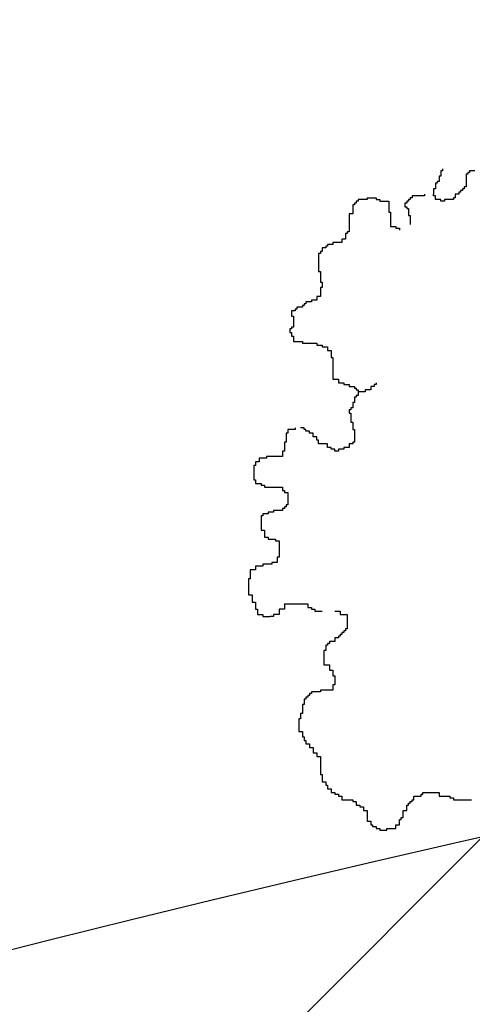
# Model space of a CAD drawing. Extents: x 101.2 to 155.8, y 95.4 to 133.5.
# Drawn here: x 130.2 to 130.6, y 128.3 to 129.1 of the extents above; entities that cross this region are included whole.
import ezdxf

# ---------------------------------------------------------------- set-up
doc = ezdxf.new("R2010")
doc.units = 0
doc.layers.get('0').update_dxf_attribs({"linetype": 'CONTINUOUS'})
doc.layers.add('SOLUCIÓN', color=5, linetype='CONTINUOUS')

# ---------------------------------------------------------------- blocks, each defined once
blk = doc.blocks.new('ARBUSTO5')
at = {"color": 7}
for p, q in [((-0.953, 1.1755), (-0.953, 1.1555)), ((-0.9463, 1.1755), (-0.953, 1.1755)), ((-0.9463, 1.1955), (-0.9463, 1.1755)), ((-0.9397, 1.1955), (-0.9463, 1.1955)), ((-0.9397, 1.2021), (-0.9397, 1.1955)), ((-0.853, 1.1821), (-0.853, 1.1355)), ((-0.8463, 1.1821), (-0.853, 1.1821)), ((-0.8463, 1.1888), (-0.8463, 1.1821)), ((-0.8397, 1.1888), (-0.8463, 1.1888)), ((-0.8397, 1.1955), (-0.8397, 1.1888)), ((-0.8197, 1.1955), (-0.8397, 1.1955)), ((-0.9663, 1.1488), (-0.9663, 1.1288)), ((-0.9597, 1.1488), (-0.9663, 1.1488)), ((-0.9597, 1.1555), (-0.9597, 1.1488)), ((-0.953, 1.1555), (-0.9597, 1.1555)), ((-0.8597, 1.1355), (-0.8597, 1.1288)), ((-0.853, 1.1355), (-0.8597, 1.1355)), ((-1.053, 1.1021), (-1.053, 1.0955)), ((-1.0063, 1.1021), (-1.053, 1.1021)), ((-1.0063, 1.1088), (-1.0063, 1.1021)), ((-0.973, 1.1288), (-0.973, 1.1088)), ((-0.9663, 1.1288), (-0.973, 1.1288)), ((-0.973, 1.1021), (-0.973, 1.1088)), ((-0.9663, 1.1021), (-0.973, 1.1021)), ((-0.9663, 1.0888), (-0.9663, 1.1021)), ((-0.893, 1.1088), (-0.893, 1.0955)), ((-0.8797, 1.1088), (-0.893, 1.1088)), ((-0.8797, 1.1155), (-0.8797, 1.1088)), ((-0.873, 1.1155), (-0.8797, 1.1155)), ((-0.873, 1.1221), (-0.873, 1.1155)), ((-0.8663, 1.1221), (-0.873, 1.1221)), ((-0.8663, 1.1288), (-0.8663, 1.1221)), ((-0.8597, 1.1288), (-0.8663, 1.1288)), ((-1.273, 1.0688), (-1.273, 1.0355)), ((-1.2663, 1.0688), (-1.273, 1.0688)), ((-1.2663, 1.0755), (-1.2663, 1.0688)), ((-1.2597, 1.0755), (-1.2663, 1.0755)), ((-1.2597, 1.0821), (-1.2597, 1.0755)), ((-1.253, 1.0821), (-1.2597, 1.0821)), ((-1.253, 1.0888), (-1.253, 1.0821)), ((-1.2197, 1.0888), (-1.253, 1.0888)), ((-1.2197, 1.0955), (-1.2197, 1.0888)), ((-1.2197, 1.0955), (-1.1863, 1.0955)), ((-1.1863, 1.0955), (-1.1863, 1.0888)), ((-1.1863, 1.0888), (-1.173, 1.0888)), ((-1.173, 1.0888), (-1.173, 1.0821)), ((-1.173, 1.0821), (-1.1397, 1.0821)), ((-1.1397, 1.0821), (-1.1397, 1.0688)), ((-1.1397, 1.0688), (-1.1397, 1.0421)), ((-1.0797, 1.0755), (-1.0797, 1.0688)), ((-1.073, 1.0755), (-1.0797, 1.0755)), ((-1.0797, 1.0688), (-1.0797, 1.0621)), ((-1.0797, 1.0621), (-1.073, 1.0621)), ((-1.073, 1.0821), (-1.073, 1.0755)), ((-1.0663, 1.0821), (-1.073, 1.0821)), ((-1.073, 1.0621), (-1.073, 1.0555)), ((-1.0663, 1.0888), (-1.0663, 1.0821)), ((-1.0597, 1.0888), (-1.0663, 1.0888)), ((-1.0597, 1.0955), (-1.0597, 1.0888)), ((-1.053, 1.0955), (-1.0597, 1.0955)), ((-0.9463, 1.0888), (-0.9663, 1.0888)), ((-0.9463, 1.0821), (-0.9463, 1.0888)), ((-0.933, 1.0821), (-0.9463, 1.0821)), ((-0.933, 1.0888), (-0.933, 1.0821)), ((-0.8997, 1.0888), (-0.933, 1.0888)), ((-0.8997, 1.0955), (-0.8997, 1.0888)), ((-0.893, 1.0955), (-0.8997, 1.0955)), ((-1.2863, 1.0355), (-1.2863, 1.0288)), ((-1.273, 1.0355), (-1.2863, 1.0355)), ((-1.2863, 1.0288), (-1.2863, 0.9688)), ((-1.1397, 1.0421), (-1.133, 1.0421)), ((-1.133, 1.0421), (-1.133, 0.9888)), ((-1.073, 1.0555), (-1.0663, 1.0555)), ((-1.0663, 1.0555), (-1.0663, 1.0288)), ((-1.0663, 1.0288), (-1.0597, 1.0288)), ((-1.0597, 1.0288), (-1.0597, 0.9955)), ((-1.133, 0.9888), (-1.113, 0.9888)), ((-1.113, 0.9888), (-1.113, 0.9821)), ((-1.2997, 0.9621), (-1.2997, 0.9421)), ((-1.293, 0.9621), (-1.2997, 0.9621)), ((-1.293, 0.9688), (-1.293, 0.9621)), ((-1.2863, 0.9688), (-1.293, 0.9688)), ((-1.113, 0.9821), (-1.0997, 0.9821)), ((-1.0997, 0.9821), (-1.0997, 0.9755)), ((-1.373, 0.9155), (-1.373, 0.9088)), ((-1.3663, 0.9155), (-1.373, 0.9155)), ((-1.3663, 0.9221), (-1.3663, 0.9155)), ((-1.3463, 0.9221), (-1.3663, 0.9221)), ((-1.3463, 0.9288), (-1.3463, 0.9221)), ((-1.313, 0.9288), (-1.3463, 0.9288)), ((-1.313, 0.9421), (-1.313, 0.9288)), ((-1.2997, 0.9421), (-1.313, 0.9421)), ((-1.3997, 0.8888), (-1.3997, 0.8488)), ((-1.393, 0.8888), (-1.3997, 0.8888)), ((-1.393, 0.8955), (-1.393, 0.8888)), ((-1.3863, 0.8955), (-1.393, 0.8955)), ((-1.3863, 0.9088), (-1.3863, 0.8955)), ((-1.373, 0.9088), (-1.3863, 0.9088)), ((-1.3997, 0.8488), (-1.3997, 0.8221)), ((-1.3997, 0.8221), (-1.393, 0.8221)), ((-1.393, 0.8221), (-1.393, 0.7821)), ((-1.393, 0.7821), (-1.3863, 0.7821)), ((-1.3863, 0.7821), (-1.3863, 0.7621)), ((-1.393, 0.7621), (-1.393, 0.7288)), ((-1.3863, 0.7621), (-1.393, 0.7621)), ((-1.4597, 0.6955), (-1.4597, 0.6888)), ((-1.453, 0.6955), (-1.4597, 0.6955)), ((-1.453, 0.7021), (-1.453, 0.6955)), ((-1.4463, 0.7021), (-1.453, 0.7021)), ((-1.4463, 0.7088), (-1.4463, 0.7021)), ((-1.4263, 0.7088), (-1.4463, 0.7088)), ((-1.4263, 0.7155), (-1.4263, 0.7088)), ((-1.4063, 0.7155), (-1.4263, 0.7155)), ((-1.4063, 0.7288), (-1.4063, 0.7155)), ((-1.393, 0.7288), (-1.4063, 0.7288)), ((-1.4997, 0.6755), (-1.4997, 0.6555)), ((-1.4863, 0.6755), (-1.4997, 0.6755)), ((-1.4863, 0.6821), (-1.4863, 0.6755)), ((-1.4797, 0.6821), (-1.4863, 0.6821)), ((-1.4797, 0.6888), (-1.4797, 0.6821)), ((-1.4597, 0.6888), (-1.4797, 0.6888)), ((-1.4997, 0.6555), (-1.493, 0.6555)), ((-1.493, 0.6555), (-1.493, 0.6155)), ((-1.5063, 0.6088), (-1.5063, 0.5955)), ((-1.4997, 0.6088), (-1.5063, 0.6088)), ((-1.5063, 0.5955), (-1.4997, 0.5955)), ((-1.4997, 0.6155), (-1.4997, 0.6088)), ((-1.493, 0.6155), (-1.4997, 0.6155)), ((-1.4997, 0.5955), (-1.4997, 0.5821)), ((-1.4997, 0.5821), (-1.493, 0.5821)), ((-1.493, 0.5821), (-1.493, 0.5621)), ((-1.493, 0.5621), (-1.4597, 0.5621)), ((-1.4597, 0.5621), (-1.4597, 0.5555)), ((-1.4597, 0.5555), (-1.4063, 0.5555)), ((-1.4063, 0.5555), (-1.4063, 0.5488)), ((-1.4063, 0.5488), (-1.3863, 0.5488)), ((-1.3863, 0.5488), (-1.3863, 0.5421)), ((-1.3863, 0.5421), (-1.3663, 0.5421)), ((-1.3663, 0.5421), (-1.3663, 0.5288)), ((-1.3663, 0.5288), (-1.353, 0.5288)), ((-1.353, 0.5288), (-1.353, 0.5021)), ((-1.353, 0.5021), (-1.3463, 0.5021)), ((-1.3463, 0.5021), (-1.3463, 0.4221)), ((-1.3463, 0.4221), (-1.3263, 0.4221)), ((-1.3263, 0.4221), (-1.3263, 0.4088)), ((-1.3263, 0.4088), (-1.3063, 0.4088)), ((-1.3063, 0.4088), (-1.3063, 0.4021)), ((-1.3063, 0.4021), (-1.2863, 0.4021)), ((-1.2863, 0.4021), (-1.2863, 0.3955)), ((-1.193, 0.4021), (-1.193, 0.3955)), ((-1.1863, 0.4021), (-1.193, 0.4021)), ((-1.1863, 0.4088), (-1.1863, 0.4021)), ((-1.2863, 0.3955), (-1.2663, 0.3955)), ((-1.2663, 0.3955), (-1.2663, 0.3888)), ((-1.2663, 0.3888), (-1.2597, 0.3888)), ((-1.2597, 0.3888), (-1.2597, 0.3821)), ((-1.2597, 0.3821), (-1.253, 0.3821)), ((-1.253, 0.3821), (-1.253, 0.3755)), ((-1.253, 0.3755), (-1.253, 0.3621)), ((-1.2263, 0.3755), (-1.253, 0.3755)), ((-1.2263, 0.3821), (-1.2263, 0.3755)), ((-1.2063, 0.3821), (-1.2263, 0.3821)), ((-1.2063, 0.3955), (-1.2063, 0.3821)), ((-1.193, 0.3955), (-1.2063, 0.3955)), ((-1.273, 0.3355), (-1.273, 0.3155)), ((-1.2663, 0.3355), (-1.273, 0.3355)), ((-1.2663, 0.3555), (-1.2663, 0.3355)), ((-1.2597, 0.3555), (-1.2663, 0.3555)), ((-1.2597, 0.3621), (-1.2597, 0.3555)), ((-1.253, 0.3621), (-1.2597, 0.3621)), ((-1.2863, 0.3088), (-1.2863, 0.2955)), ((-1.2797, 0.3088), (-1.2863, 0.3088)), ((-1.2863, 0.2955), (-1.2797, 0.2955)), ((-1.2797, 0.3155), (-1.2797, 0.3088)), ((-1.273, 0.3155), (-1.2797, 0.3155)), ((-1.2797, 0.2955), (-1.2797, 0.2621)), ((-1.2797, 0.2621), (-1.273, 0.2621)), ((-1.273, 0.2621), (-1.273, 0.2355)), ((-1.5197, 0.2221), (-1.5197, 0.1888)), ((-1.513, 0.2221), (-1.5197, 0.2221)), ((-1.513, 0.2355), (-1.513, 0.2221)), ((-1.4863, 0.2355), (-1.513, 0.2355)), ((-1.4863, 0.2421), (-1.4863, 0.2355)), ((-1.453, 0.2421), (-1.4663, 0.2421)), ((-1.453, 0.2355), (-1.453, 0.2421)), ((-1.4463, 0.2355), (-1.453, 0.2355)), ((-1.4463, 0.2288), (-1.4463, 0.2355)), ((-1.433, 0.2288), (-1.4463, 0.2288)), ((-1.433, 0.2221), (-1.433, 0.2288)), ((-1.4197, 0.2221), (-1.433, 0.2221)), ((-1.4197, 0.2088), (-1.4197, 0.2221)), ((-1.273, 0.2355), (-1.2663, 0.2355)), ((-1.2663, 0.2355), (-1.2663, 0.1888)), ((-1.5263, 0.1888), (-1.5263, 0.1555)), ((-1.5197, 0.1888), (-1.5263, 0.1888)), ((-1.4063, 0.2088), (-1.4197, 0.2088)), ((-1.4063, 0.1955), (-1.4063, 0.2088)), ((-1.3997, 0.1955), (-1.4063, 0.1955)), ((-1.3997, 0.1821), (-1.3997, 0.1955)), ((-1.273, 0.1888), (-1.273, 0.1821)), ((-1.2663, 0.1888), (-1.273, 0.1888)), ((-1.533, 0.1555), (-1.533, 0.1355)), ((-1.5263, 0.1555), (-1.533, 0.1555)), ((-1.3663, 0.1821), (-1.3997, 0.1821)), ((-1.3663, 0.1688), (-1.3663, 0.1821)), ((-1.353, 0.1688), (-1.3663, 0.1688)), ((-1.353, 0.1621), (-1.353, 0.1688)), ((-1.3397, 0.1621), (-1.353, 0.1621)), ((-1.3397, 0.1555), (-1.3397, 0.1621)), ((-1.3263, 0.1555), (-1.3397, 0.1555)), ((-1.3263, 0.1621), (-1.3263, 0.1555)), ((-1.3063, 0.1621), (-1.3263, 0.1621)), ((-1.3063, 0.1688), (-1.3063, 0.1621)), ((-1.2863, 0.1688), (-1.3063, 0.1688)), ((-1.2863, 0.1821), (-1.2863, 0.1688)), ((-1.273, 0.1821), (-1.2863, 0.1821)), ((-1.633, 0.1155), (-1.633, 0.1021)), ((-1.6197, 0.1155), (-1.633, 0.1155)), ((-1.6197, 0.1288), (-1.6197, 0.1155)), ((-1.593, 0.1288), (-1.6197, 0.1288)), ((-1.593, 0.1355), (-1.593, 0.1288)), ((-1.533, 0.1355), (-1.593, 0.1355)), ((-1.6397, 0.1021), (-1.6397, 0.0621)), ((-1.633, 0.1021), (-1.6397, 0.1021)), ((-1.6397, 0.0621), (-1.6397, 0.0488)), ((-1.6397, 0.0488), (-1.633, 0.0488)), ((-1.633, 0.0488), (-1.633, 0.0355)), ((-1.633, 0.0355), (-1.613, 0.0355)), ((-1.613, 0.0355), (-1.613, 0.0288)), ((-1.613, 0.0288), (-1.5997, 0.0288)), ((-1.5997, 0.0288), (-1.5997, 0.0221)), ((-1.5997, 0.0221), (-1.533, 0.0221)), ((-1.533, 0.0221), (-1.533, 0.0088)), ((-1.533, 0.0088), (-1.5263, 0.0088)), ((-1.5263, 0.0088), (-1.5263, 0.0021)), ((-1.5263, 0.0021), (-1.513, 0.0021)), ((-1.513, 0.0021), (-1.513, -0.0445)), ((-1.5863, -0.0712), (-1.5863, -0.0779)), ((-1.5663, -0.0712), (-1.5863, -0.0712)), ((-1.5663, -0.0645), (-1.5663, -0.0712)), ((-1.533, -0.0645), (-1.5663, -0.0645)), ((-1.533, -0.0579), (-1.533, -0.0645)), ((-1.5263, -0.0579), (-1.533, -0.0579)), ((-1.5263, -0.0512), (-1.5263, -0.0579)), ((-1.5197, -0.0512), (-1.5263, -0.0512)), ((-1.5197, -0.0445), (-1.5197, -0.0512)), ((-1.513, -0.0445), (-1.5197, -0.0445)), ((-1.613, -0.0845), (-1.613, -0.1179)), ((-1.6063, -0.0845), (-1.613, -0.0845)), ((-1.6063, -0.0779), (-1.6063, -0.0845)), ((-1.5863, -0.0779), (-1.6063, -0.0779)), ((-1.613, -0.1179), (-1.613, -0.1379)), ((-1.613, -0.1379), (-1.5997, -0.1379)), ((-1.5997, -0.1379), (-1.5997, -0.1645)), ((-1.5997, -0.1645), (-1.5863, -0.1645)), ((-1.5863, -0.1645), (-1.5863, -0.1712)), ((-1.5863, -0.1712), (-1.5597, -0.1712)), ((-1.5597, -0.1712), (-1.5597, -0.1779)), ((-1.5597, -0.1779), (-1.5463, -0.1779)), ((-1.5463, -0.1779), (-1.5463, -0.2179)), ((-1.5463, -0.2179), (-1.5463, -0.2379)), ((-1.553, -0.2379), (-1.553, -0.2579)), ((-1.5463, -0.2379), (-1.553, -0.2379)), ((-1.653, -0.2845), (-1.653, -0.3179)), ((-1.633, -0.2845), (-1.653, -0.2845)), ((-1.633, -0.2712), (-1.633, -0.2845)), ((-1.6063, -0.2712), (-1.633, -0.2712)), ((-1.6063, -0.2645), (-1.6063, -0.2712)), ((-1.573, -0.2645), (-1.6063, -0.2645)), ((-1.573, -0.2579), (-1.573, -0.2645)), ((-1.553, -0.2579), (-1.573, -0.2579)), ((-1.6597, -0.3179), (-1.6597, -0.3779)), ((-1.653, -0.3179), (-1.6597, -0.3179)), ((-1.6597, -0.3779), (-1.6463, -0.3779)), ((-1.6463, -0.3779), (-1.6463, -0.4045)), ((-1.6463, -0.4045), (-1.633, -0.4045)), ((-1.633, -0.4045), (-1.633, -0.4312)), ((-1.633, -0.4312), (-1.6263, -0.4312)), ((-1.6263, -0.4312), (-1.6263, -0.4512)), ((-1.5463, -0.4312), (-1.5463, -0.4512)), ((-1.5263, -0.4312), (-1.5463, -0.4312)), ((-1.5263, -0.4112), (-1.5263, -0.4312)), ((-1.5263, -0.4112), (-1.4463, -0.4112)), ((-1.4463, -0.4112), (-1.4397, -0.4112)), ((-1.4397, -0.4112), (-1.4397, -0.4245)), ((-1.4397, -0.4245), (-1.4263, -0.4245)), ((-1.4263, -0.4245), (-1.4263, -0.4312)), ((-1.4263, -0.4312), (-1.413, -0.4312)), ((-1.413, -0.4312), (-1.413, -0.4379)), ((-1.413, -0.4379), (-1.3863, -0.4379)), ((-1.3397, -0.4379), (-1.3197, -0.4379)), ((-1.3197, -0.4379), (-1.3197, -0.4512)), ((-1.6263, -0.4512), (-1.6063, -0.4512)), ((-1.6063, -0.4512), (-1.6063, -0.4579)), ((-1.6063, -0.4579), (-1.5797, -0.4579)), ((-1.5663, -0.4579), (-1.5797, -0.4579)), ((-1.5663, -0.4512), (-1.5663, -0.4579)), ((-1.5463, -0.4512), (-1.5663, -0.4512)), ((-1.3197, -0.4512), (-1.293, -0.4512)), ((-1.293, -0.4512), (-1.293, -0.4912)), ((-1.3063, -0.5112), (-1.3063, -0.5179)), ((-1.2997, -0.5112), (-1.3063, -0.5112)), ((-1.2997, -0.5045), (-1.2997, -0.5112)), ((-1.293, -0.5045), (-1.2997, -0.5045)), ((-1.293, -0.4912), (-1.293, -0.5045)), ((-1.3397, -0.5379), (-1.3397, -0.5512)), ((-1.3263, -0.5379), (-1.3397, -0.5379)), ((-1.3263, -0.5312), (-1.3263, -0.5379)), ((-1.3197, -0.5312), (-1.3263, -0.5312)), ((-1.3197, -0.5245), (-1.3197, -0.5312)), ((-1.313, -0.5245), (-1.3197, -0.5245)), ((-1.313, -0.5179), (-1.313, -0.5245)), ((-1.3063, -0.5179), (-1.313, -0.5179)), ((-1.373, -0.5645), (-1.373, -0.5845)), ((-1.3663, -0.5645), (-1.373, -0.5645)), ((-1.3663, -0.5579), (-1.3663, -0.5645)), ((-1.3597, -0.5579), (-1.3663, -0.5579)), ((-1.3597, -0.5512), (-1.3597, -0.5579)), ((-1.3397, -0.5512), (-1.3597, -0.5512)), ((-1.3797, -0.5845), (-1.3797, -0.6112)), ((-1.373, -0.5845), (-1.3797, -0.5845)), ((-1.3797, -0.6112), (-1.3797, -0.6379)), ((-1.3797, -0.6379), (-1.3597, -0.6379)), ((-1.3597, -0.6379), (-1.3597, -0.6579)), ((-1.3597, -0.6579), (-1.3463, -0.6579)), ((-1.3463, -0.6579), (-1.3463, -0.6779)), ((-1.3463, -0.6779), (-1.3397, -0.6779)), ((-1.3397, -0.6779), (-1.3397, -0.7045)), ((-1.3463, -0.7112), (-1.3463, -0.7312)), ((-1.3397, -0.7112), (-1.3463, -0.7112)), ((-1.3397, -0.7045), (-1.3397, -0.7112)), ((-1.453, -0.7645), (-1.453, -0.7845)), ((-1.4463, -0.7645), (-1.453, -0.7645)), ((-1.4463, -0.7579), (-1.4463, -0.7645)), ((-1.4397, -0.7579), (-1.4463, -0.7579)), ((-1.4397, -0.7512), (-1.4397, -0.7579)), ((-1.433, -0.7512), (-1.4397, -0.7512)), ((-1.433, -0.7445), (-1.433, -0.7512)), ((-1.4263, -0.7445), (-1.433, -0.7445)), ((-1.4263, -0.7379), (-1.4263, -0.7445)), ((-1.393, -0.7379), (-1.4263, -0.7379)), ((-1.393, -0.7312), (-1.393, -0.7379)), ((-1.3463, -0.7312), (-1.393, -0.7312)), ((-1.4597, -0.7845), (-1.4597, -0.8179)), ((-1.453, -0.7845), (-1.4597, -0.7845)), ((-1.473, -0.8379), (-1.473, -0.8845)), ((-1.4663, -0.8379), (-1.473, -0.8379)), ((-1.4663, -0.8179), (-1.4663, -0.8379)), ((-1.4597, -0.8179), (-1.4663, -0.8179)), ((-1.473, -0.8845), (-1.4597, -0.8845)), ((-1.4597, -0.8845), (-1.4597, -0.9045)), ((-1.4597, -0.9045), (-1.453, -0.9045)), ((-1.453, -0.9045), (-1.453, -0.9179)), ((-1.453, -0.9179), (-1.4463, -0.9179)), ((-1.4463, -0.9179), (-1.4463, -0.9312)), ((-1.4463, -0.9312), (-1.433, -0.9312)), ((-1.433, -0.9312), (-1.433, -0.9445)), ((-1.433, -0.9445), (-1.4197, -0.9445)), ((-1.4197, -0.9445), (-1.4197, -0.9645)), ((-1.4197, -0.9645), (-1.4063, -0.9645)), ((-1.4063, -0.9645), (-1.4063, -0.9779)), ((-1.4063, -0.9779), (-1.393, -0.9779)), ((-1.393, -0.9779), (-1.393, -1.0445)), ((-1.393, -1.0445), (-1.3863, -1.0445)), ((-1.3863, -1.0445), (-1.3863, -1.0712)), ((-1.3863, -1.0712), (-1.373, -1.0712)), ((-1.373, -1.0712), (-1.373, -1.0845)), ((-1.373, -1.0845), (-1.3663, -1.0845)), ((-1.3663, -1.0845), (-1.3663, -1.0979)), ((-1.3663, -1.0979), (-1.353, -1.0979)), ((-1.353, -1.0979), (-1.353, -1.1112)), ((-1.353, -1.1112), (-1.3397, -1.1112)), ((-1.3397, -1.1112), (-1.3397, -1.1179)), ((-1.3397, -1.1179), (-1.3263, -1.1179)), ((-1.3263, -1.1179), (-1.3263, -1.1245)), ((-1.3263, -1.1245), (-1.313, -1.1245)), ((-1.313, -1.1245), (-1.313, -1.1379)), ((-1.0463, -1.1245), (-1.0197, -1.1245)), ((-1.0463, -1.1379), (-1.0463, -1.1245)), ((-1.0197, -1.1179), (-1.013, -1.1179)), ((-1.0197, -1.1245), (-1.0197, -1.1179)), ((-1.013, -1.1112), (-0.953, -1.1112)), ((-1.013, -1.1179), (-1.013, -1.1112)), ((-0.953, -1.1112), (-0.953, -1.1245)), ((-0.953, -1.1245), (-0.913, -1.1245)), ((-0.913, -1.1245), (-0.913, -1.1312)), ((-0.913, -1.1312), (-0.8997, -1.1312)), ((-0.8997, -1.1312), (-0.8997, -1.1379)), ((-1.313, -1.1379), (-1.273, -1.1379)), ((-1.273, -1.1379), (-1.273, -1.1445)), ((-1.273, -1.1445), (-1.2597, -1.1445)), ((-1.2597, -1.1445), (-1.2597, -1.1579)), ((-1.2597, -1.1579), (-1.2463, -1.1579)), ((-1.2463, -1.1579), (-1.2463, -1.1645)), ((-1.2463, -1.1645), (-1.233, -1.1645)), ((-1.233, -1.1645), (-1.233, -1.1779)), ((-1.073, -1.1579), (-1.0663, -1.1579)), ((-1.073, -1.1779), (-1.073, -1.1579)), ((-1.0663, -1.1512), (-1.0597, -1.1512)), ((-1.0663, -1.1579), (-1.0663, -1.1512)), ((-1.0597, -1.1445), (-1.053, -1.1445)), ((-1.0597, -1.1512), (-1.0597, -1.1445)), ((-1.053, -1.1379), (-1.0463, -1.1379)), ((-1.053, -1.1445), (-1.053, -1.1379)), ((-0.8997, -1.1379), (-0.833, -1.1379)), ((-1.233, -1.1779), (-1.2197, -1.1779)), ((-1.2197, -1.1779), (-1.2197, -1.2179)), ((-1.093, -1.2045), (-1.0863, -1.2045)), ((-1.093, -1.2112), (-1.093, -1.2045)), ((-1.0863, -1.1779), (-1.073, -1.1779)), ((-1.0863, -1.2045), (-1.0863, -1.1779)), ((-1.2197, -1.2179), (-1.2063, -1.2179)), ((-1.2063, -1.2179), (-1.2063, -1.2312)), ((-1.2063, -1.2312), (-1.1997, -1.2312)), ((-1.1997, -1.2312), (-1.1997, -1.2379)), ((-1.1997, -1.2379), (-1.1863, -1.2379)), ((-1.1863, -1.2379), (-1.1863, -1.2445)), ((-1.113, -1.2312), (-1.0997, -1.2312)), ((-1.113, -1.2445), (-1.113, -1.2312)), ((-1.0997, -1.2112), (-1.093, -1.2112)), ((-1.0997, -1.2312), (-1.0997, -1.2112)), ((-1.1863, -1.2445), (-1.173, -1.2445)), ((-1.173, -1.2445), (-1.173, -1.2512)), ((-1.173, -1.2512), (-1.1463, -1.2512)), ((-1.1463, -1.2445), (-1.113, -1.2445)), ((-1.1463, -1.2512), (-1.1463, -1.2445))]:
    blk.add_line(p, q, dxfattribs=at)

msp = doc.modelspace()

# ---------------------------------------------------------------- hatches: boundary and pattern name
h = msp.add_hatch()
h.set_pattern_fill('AR-HBONE,_O', color=256, scale=0.005, angle=180)
h.set_pattern_definition([(225, (311.64414, 191.70907), (-2e-16, -0.7184205), [1.524, -0.508]), (315, (311.2849, 191.34986), (-2e-16, -0.7184205), [1.524, -0.508])])
h.paths.add_polyline_path([(133.25621, 128.80623, 0.142131), (125.83111, 126.41152, -0.038914), (124.83127, 125.8436), (120.01853, 114.22708), (123.52916, 112.77262), (139.60417, 106.11272), (144.23547, 117.29132), (139.29475, 119.33826), (142.27624, 126.5347), (138.17515, 131.5777, -0.246562)])
h.paths.add_polyline_path([(137.29246, 121.27788, -1), (136.03251, 121.27788, -1)], flags=16)
h.paths.add_polyline_path([(137.16249, 121.27788, -1), (136.16249, 121.27788, -1)], flags=0)
h.paths.add_polyline_path([(134.151, 122.5776, -1), (132.89106, 122.5776, -1)], flags=16)
h.paths.add_polyline_path([(134.02103, 122.5776, -1), (133.02103, 122.5776, -1)], flags=0)
h.paths.add_polyline_path([(142.66755, 116.642), (138.95485, 107.68064), (125.09708, 113.42193), (128.80979, 122.38329)], flags=16)
h.paths.add_polyline_path([(130.88683, 123.85279, -1), (129.62688, 123.85279, -1)], flags=16)
h.paths.add_polyline_path([(130.75686, 123.85279, -1), (129.75686, 123.85279, -1)], flags=0)
h.paths.add_polyline_path([(126.31363, 125.22608, -1), (127.57357, 125.22608, -1)], flags=16)
h.paths.add_polyline_path([(126.4436, 125.22608, -1), (127.4436, 125.22608, -1)], flags=0)
h.paths.add_polyline_path([(126.09746, 121.6632, -1), (124.83752, 121.6632, -1)], flags=16)
h.paths.add_polyline_path([(125.96749, 121.6632, -1), (124.96749, 121.6632, -1)], flags=0)
h.paths.add_polyline_path([(124.74641, 118.40215, -1), (123.48646, 118.40215, -1)], flags=16)
h.paths.add_polyline_path([(124.61643, 118.40215, -1), (123.61643, 118.40215, -1)], flags=0)
h.paths.add_polyline_path([(123.34332, 115.01551, -1), (122.08338, 115.01551, -1)], flags=16)
h.paths.add_polyline_path([(123.21335, 115.01551, -1), (122.21335, 115.01551, -1)], flags=0)

# ---------------------------------------------------------------- linework, layer by layer
msp.add_arc((133.67074, 114.81237), 14, 91.696747, 124.053988)

# ---------------------------------------------------------------- block references
at = {"layer": 'SOLUCIÓN', "xscale": 0.2, "yscale": 0.2, "zscale": 0.2}
msp.add_blockref('ARBUSTO5', (130.73966, 128.72243), dxfattribs=at)

doc.saveas('drawing.dxf')
